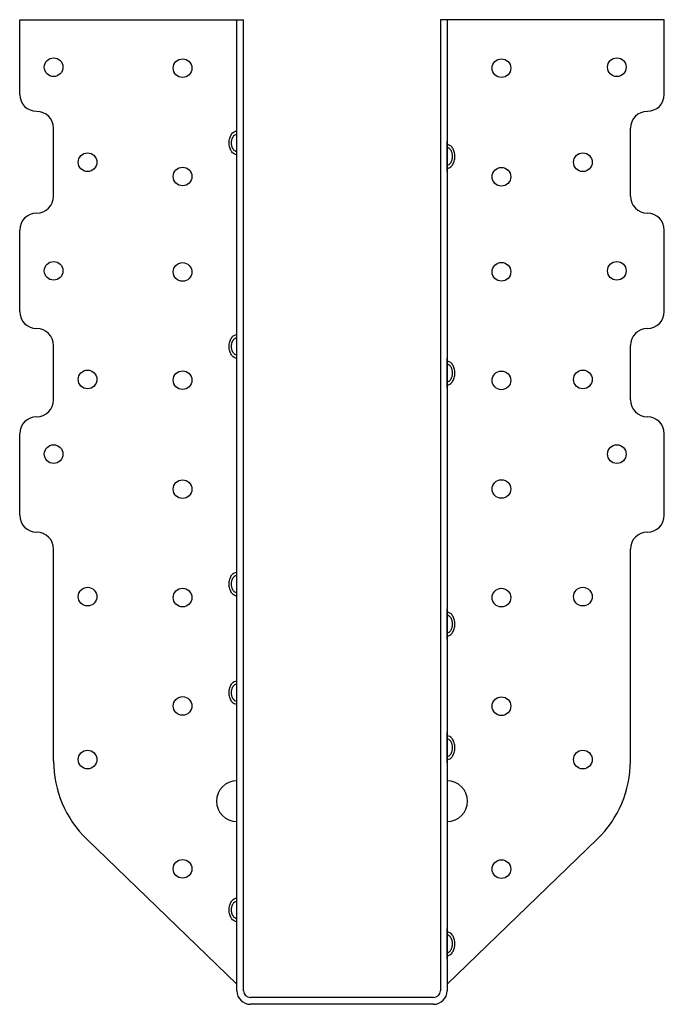
# Model space of a CAD drawing. Extents: x -2.97 to 2.97, y 0 to 9.07.
import ezdxf

# ---------------------------------------------------------------- set-up
doc = ezdxf.new("R2010")
doc.units = 0
doc.header["$LTSCALE"] = 0.5
doc.header["$MEASUREMENT"] = 0
doc.layers.get('0').update_dxf_attribs({"linetype": 'CONTINUOUS'})

msp = doc.modelspace()

# ---------------------------------------------------------------- linework, layer by layer
for p, q in [((-2.9685, 8.3785), (-2.9685, 9.066)), ((-2.9685, 9.066), (-0.906, 9.066)), ((-0.9685, 0.125), (-0.9685, 9.066)), ((-0.906, 0.125), (-0.906, 9.066)), ((2.9685, 9.066), (0.906, 9.066)), ((0.906, 9.066), (0.906, 0.125)), ((0.9685, 9.066), (0.9685, 0.125)), ((2.9685, 8.3785), (2.9685, 9.066)), ((-2.8122, 8.2223), (-2.8122, 8.2223)), ((2.8123, 8.2223), (2.8123, 8.2223)), ((-0.9685, 7.7937), (-0.9685, 8.0704)), ((-2.656, 7.441), (-2.656, 8.066)), ((2.656, 7.441), (2.656, 8.066)), ((0.9685, 7.6689), (0.9685, 7.9456)), ((-2.8122, 7.2848), (-2.8122, 7.2848)), ((2.8123, 7.2848), (2.8123, 7.2848)), ((-2.9685, 6.3785), (-2.9685, 7.1285)), ((2.9685, 6.3785), (2.9685, 7.1285)), ((-0.9685, 5.9189), (-0.9685, 6.1956)), ((-2.656, 5.566), (-2.656, 6.066)), ((2.656, 5.566), (2.656, 6.066)), ((0.9685, 5.674), (0.9685, 5.9507)), ((-2.8122, 5.4098), (-2.8122, 5.4098)), ((2.8123, 5.4098), (2.8123, 5.4098)), ((-2.9685, 4.5035), (-2.9685, 5.2535)), ((2.9685, 4.5035), (2.9685, 5.2535)), ((-2.8122, 4.3473), (-2.8122, 4.3473)), ((2.8123, 4.3473), (2.8123, 4.3473)), ((-2.656, 2.2406), (-2.656, 4.191)), ((2.656, 2.2406), (2.656, 4.191)), ((-0.9685, 3.7314), (-0.9685, 4.0081)), ((0.9685, 3.3625), (0.9685, 3.6391)), ((-0.9685, 2.7314), (-0.9685, 3.0081)), ((0.9685, 2.2246), (0.9685, 2.5013)), ((-2.3506, 1.5212), (-0.9685, 0.1868)), ((2.3506, 1.5212), (0.9685, 0.1868)), ((-0.9685, 0.7314), (-0.9685, 1.0081)), ((0.9685, 0.4185), (0.9685, 0.6952)), ((0.8435, 0.0625), (-0.8435, 0.0625)), ((0.8435, 0), (-0.8435, 0))]:
    msp.add_line(p, q)
for points in [[(-0.9685, 7.8231, -0.143247), (-0.9937, 7.8305, -0.107175), (-1.0184, 7.855, -0.078304), (-1.0334, 7.8886, -0.065602), (-1.0391, 7.9321, -0.065602), (-1.0334, 7.9755, -0.078304), (-1.0184, 8.0092, -0.107175), (-0.9937, 8.0337, -0.143247), (-0.9685, 8.0411, -0.143247)], [(-0.9685, 7.8524, -0.14727), (-0.9862, 7.8577, -0.107139), (-1.0037, 7.8757, -0.076514), (-1.0143, 7.9002, -0.063469), (-1.0183, 7.9321, -0.063469), (-1.0143, 7.9639, -0.076514), (-1.0037, 7.9884, -0.107139), (-0.9862, 8.0064, -0.14727), (-0.9685, 8.0118, -0.14727)], [(0.9685, 7.6982, 0.143247), (0.9937, 7.7056, 0.107175), (1.0184, 7.7302, 0.078304), (1.0334, 7.7638, 0.065602), (1.0391, 7.8073, 0.065602), (1.0334, 7.8507, 0.078304), (1.0184, 7.8843, 0.107175), (0.9937, 7.9089, 0.143247), (0.9685, 7.9163, 0.143247)], [(0.9685, 7.7276, 0.14727), (0.9862, 7.7329, 0.107139), (1.0037, 7.7509, 0.076514), (1.0143, 7.7754, 0.063469), (1.0183, 7.8073, 0.063469), (1.0143, 7.8391, 0.076514), (1.0037, 7.8636, 0.107139), (0.9862, 7.8816, 0.14727), (0.9685, 7.8869, 0.14727)], [(-0.9685, 5.9482, -0.143247), (-0.9937, 5.9556, -0.107175), (-1.0184, 5.9802, -0.078304), (-1.0334, 6.0138, -0.065602), (-1.0391, 6.0573, -0.065602), (-1.0334, 6.1007, -0.078304), (-1.0184, 6.1343, -0.107175), (-0.9937, 6.1589, -0.143247), (-0.9685, 6.1663, -0.143247)], [(-0.9685, 5.9776, -0.14727), (-0.9862, 5.9829, -0.107139), (-1.0037, 6.0009, -0.076514), (-1.0143, 6.0254, -0.063469), (-1.0183, 6.0573, -0.063469), (-1.0143, 6.0891, -0.076514), (-1.0037, 6.1136, -0.107139), (-0.9862, 6.1316, -0.14727), (-0.9685, 6.1369, -0.14727)], [(0.9685, 5.7033, 0.143247), (0.9937, 5.7107, 0.107175), (1.0184, 5.7352, 0.078304), (1.0334, 5.7689, 0.065602), (1.0391, 5.8123, 0.065602), (1.0334, 5.8558, 0.078304), (1.0184, 5.8894, 0.107175), (0.9937, 5.914, 0.143247), (0.9685, 5.9213, 0.143247)], [(0.9685, 5.7326, 0.14727), (0.9862, 5.738, 0.107139), (1.0037, 5.756, 0.076514), (1.0143, 5.7805, 0.063469), (1.0183, 5.8123, 0.063469), (1.0143, 5.8442, 0.076514), (1.0037, 5.8687, 0.107139), (0.9862, 5.8867, 0.14727), (0.9685, 5.892, 0.14727)], [(-0.9685, 3.7607, -0.143247), (-0.9937, 3.7681, -0.107175), (-1.0184, 3.7927, -0.078304), (-1.0334, 3.8263, -0.065602), (-1.0391, 3.8698, -0.065602), (-1.0334, 3.9132, -0.078304), (-1.0184, 3.9468, -0.107175), (-0.9937, 3.9714, -0.143247), (-0.9685, 3.9788, -0.143247)], [(-0.9685, 3.7901, -0.14727), (-0.9862, 3.7954, -0.107139), (-1.0037, 3.8134, -0.076514), (-1.0143, 3.8379, -0.063469), (-1.0183, 3.8698, -0.063469), (-1.0143, 3.9016, -0.076514), (-1.0037, 3.9261, -0.107139), (-0.9862, 3.9441, -0.14727), (-0.9685, 3.9494, -0.14727)], [(0.9685, 3.3918, 0.143247), (0.9937, 3.3992, 0.107175), (1.0184, 3.4237, 0.078304), (1.0334, 3.4573, 0.065602), (1.0391, 3.5008, 0.065602), (1.0334, 3.5443, 0.078304), (1.0184, 3.5779, 0.107175), (0.9937, 3.6024, 0.143247), (0.9685, 3.6098, 0.143247)], [(0.9685, 3.4211, 0.14727), (0.9862, 3.4264, 0.107139), (1.0037, 3.4445, 0.076514), (1.0143, 3.469, 0.063469), (1.0183, 3.5008, 0.063469), (1.0143, 3.5326, 0.076514), (1.0037, 3.5572, 0.107139), (0.9862, 3.5752, 0.14727), (0.9685, 3.5805, 0.14727)], [(-0.9685, 2.7607, -0.143247), (-0.9937, 2.7681, -0.107175), (-1.0184, 2.7927, -0.078304), (-1.0334, 2.8263, -0.065602), (-1.0391, 2.8698, -0.065602), (-1.0334, 2.9132, -0.078304), (-1.0184, 2.9468, -0.107175), (-0.9937, 2.9714, -0.143247), (-0.9685, 2.9788, -0.143247)], [(-0.9685, 2.7901, -0.14727), (-0.9862, 2.7954, -0.107139), (-1.0037, 2.8134, -0.076514), (-1.0143, 2.8379, -0.063469), (-1.0183, 2.8698, -0.063469), (-1.0143, 2.9016, -0.076514), (-1.0037, 2.9261, -0.107139), (-0.9862, 2.9441, -0.14727), (-0.9685, 2.9494, -0.14727)], [(0.9685, 2.2539, 0.143247), (0.9937, 2.2613, 0.107175), (1.0184, 2.2859, 0.078304), (1.0334, 2.3195, 0.065602), (1.0391, 2.363, 0.065602), (1.0334, 2.4064, 0.078304), (1.0184, 2.44, 0.107175), (0.9937, 2.4646, 0.143247), (0.9685, 2.472, 0.143247)], [(0.9685, 2.2833, 0.14727), (0.9862, 2.2886, 0.107139), (1.0037, 2.3066, 0.076514), (1.0143, 2.3311, 0.063469), (1.0183, 2.363, 0.063469), (1.0143, 2.3948, 0.076514), (1.0037, 2.4193, 0.107139), (0.9862, 2.4373, 0.14727), (0.9685, 2.4426, 0.14727)], [(-0.9685, 0.7607, -0.143247), (-0.9937, 0.7681, -0.107175), (-1.0184, 0.7927, -0.078304), (-1.0334, 0.8263, -0.065602), (-1.0391, 0.8698, -0.065602), (-1.0334, 0.9132, -0.078304), (-1.0184, 0.9468, -0.107175), (-0.9937, 0.9714, -0.143247), (-0.9685, 0.9788, -0.143247)], [(-0.9685, 0.7901, -0.14727), (-0.9862, 0.7954, -0.107139), (-1.0037, 0.8134, -0.076514), (-1.0143, 0.8379, -0.063469), (-1.0183, 0.8698, -0.063469), (-1.0143, 0.9016, -0.076514), (-1.0037, 0.9261, -0.107139), (-0.9862, 0.9441, -0.14727), (-0.9685, 0.9494, -0.14727)], [(0.9685, 0.4478, 0.143247), (0.9937, 0.4552, 0.107175), (1.0184, 0.4798, 0.078304), (1.0334, 0.5134, 0.065602), (1.0391, 0.5569, 0.065602), (1.0334, 0.6003, 0.078304), (1.0184, 0.6339, 0.107175), (0.9937, 0.6585, 0.143247), (0.9685, 0.6659, 0.143247)], [(0.9685, 0.4772, 0.14727), (0.9862, 0.4825, 0.107139), (1.0037, 0.5005, 0.076514), (1.0143, 0.525, 0.063469), (1.0183, 0.5569, 0.063469), (1.0143, 0.5887, 0.076514), (1.0037, 0.6132, 0.107139), (0.9862, 0.6312, 0.14727), (0.9685, 0.6365, 0.14727)]]:
    msp.add_lwpolyline(points, format="xyb")
for centre in [(-2.656, 8.6286), (-1.4685, 8.6198), (1.4685, 8.6198), (2.531, 8.6286), (-2.3435, 7.7536), (2.2185, 7.7536), (-1.4685, 7.622), (1.4685, 7.6198), (-2.656, 6.7536), (-1.4685, 6.7434), (1.4685, 6.7448), (2.531, 6.7536), (-2.3435, 5.7536), (-1.4685, 5.7469), (1.4685, 5.7448), (2.2185, 5.7536), (-2.656, 5.0661), (2.531, 5.0661), (-1.4685, 4.7434), (1.4685, 4.7448), (-2.3435, 3.7536), (-1.4685, 3.7452), (1.4685, 3.7448), (2.2185, 3.7536), (-1.4685, 2.747), (1.4685, 2.7448), (-2.3435, 2.2536), (2.2185, 2.2536), (-1.4685, 1.2472), (1.4685, 1.2448)]:
    msp.add_circle(centre, 0.0859)
for centre, radius, start, end in [((-2.8122, 8.3785), 0.1562, 180, 270), ((2.8123, 8.3785), 0.1562, 270, 0), ((-2.8122, 8.066), 0.1562, 0, 90), ((2.8123, 8.066), 0.1562, 90, 180), ((-2.8122, 7.441), 0.1562, 270, 360), ((2.8123, 7.441), 0.1562, 180, 270), ((-2.8122, 7.1285), 0.1562, 90, 180), ((2.8123, 7.1285), 0.1562, 0, 90), ((-2.8122, 6.3785), 0.1562, 180, 270), ((2.8123, 6.3785), 0.1562, 270, 0), ((-2.8122, 6.066), 0.1562, 0, 90), ((2.8123, 6.066), 0.1562, 90, 180), ((-2.8122, 5.566), 0.1562, 270, 360), ((2.8123, 5.566), 0.1562, 180, 270), ((-2.8122, 5.2535), 0.1562, 90, 180), ((2.8123, 5.2535), 0.1562, 0, 90), ((-2.8122, 4.5035), 0.1562, 180, 270), ((2.8123, 4.5035), 0.1562, 270, 0), ((-2.8122, 4.191), 0.1562, 0, 90), ((2.8123, 4.191), 0.1562, 90, 180), ((-1.656, 2.2406), 1, 180, 226.00509), ((1.656, 2.2406), 1, 313.99491, 0), ((-0.9685, 1.8705), 0.1875, 90, 270), ((0.9685, 1.8705), 0.1875, 270, 90), ((-0.8435, 0.125), 0.125, 180, 270), ((-0.8435, 0.125), 0.0625, 180, 270), ((0.8435, 0.125), 0.125, 270, 0), ((0.8435, 0.125), 0.0625, 270, 0)]:
    msp.add_arc(centre, radius, start, end)

doc.saveas('drawing.dxf')
